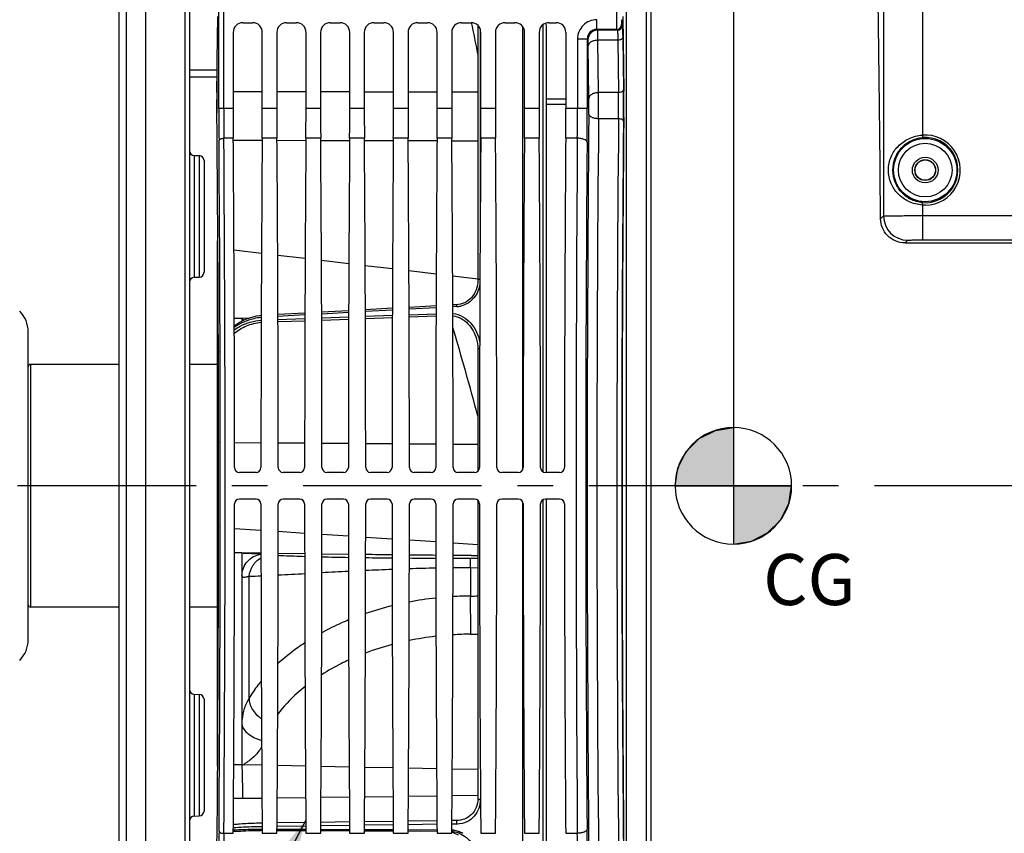
# Model space of a CAD drawing. Units: millimetres. Extents: x 0 to 594, y 0 to 420.
# Drawn here: x 114 to 182, y 256 to 312 of the extents above; entities that cross this region are included whole.
import ezdxf

# ---------------------------------------------------------------- set-up
doc = ezdxf.new("R2010")
doc.units = ezdxf.units.MM
doc.header["$LTSCALE"] = 32.67
doc.linetypes.add('CENTER', pattern=[0.6, 0.375, -0.075, 0.075, -0.075])
doc.layers.get('0').update_dxf_attribs({"linetype": 'CONTINUOUS'})
doc.layers.add('7_ALL_FEATURES', color=7, linetype='CONTINUOUS')
doc.layers.add('AXE_ASM_REF', color=7, linetype='CONTINUOUS')
doc.styles.get("Standard").update_dxf_attribs({"font": 'txt', "width": 0.85})
doc.styles.add('TEXTSTYLE_9', font='arial.ttf')
doc.dimstyles.new('DIMSTYLE_1', dxfattribs={"dimtxt": 3.5, "dimasz": 3.5, "dimexe": 1.5, "dimexo": 1, "dimgap": 0.875, "dimtad": 1, "dimdec": 4, "dimlfac": 3, "dimtxsty": 'STANDARD', "dimblk": '_FILLED', "dimblk1": '_FILLED', "dimblk2": '_FILLED', "dimcen": 0.09, "dimclrt": 5, "dimadec": 0, "dimazin": 0, "dimtp": 0.5, "dimtm": 0.5, "dimtfac": 1, "dimtdec": 4, "dimtofl": 0, "dimtmove": 0, "dimatfit": 3, "dimldrblk": '_FILLED', "dimfxl": 1, "dimtolj": 1, "dimarcsym": 0})
doc.dimstyles.new('DIMSTYLE_4', dxfattribs={"dimtxt": 3.5, "dimasz": 3.5, "dimexe": 1.5, "dimexo": 1, "dimgap": 0.875, "dimtad": 1, "dimdec": 4, "dimlfac": 3, "dimtxsty": 'STANDARD', "dimblk": '_FILLED', "dimblk1": '_FILLED', "dimblk2": '_FILLED', "dimcen": 0.09, "dimclrt": 5, "dimadec": 0, "dimazin": 0, "dimtp": 0.0001, "dimtm": 0.0001, "dimtfac": 1, "dimtdec": 4, "dimtofl": 0, "dimtmove": 0, "dimatfit": 3, "dimldrblk": '_FILLED', "dimfxl": 1, "dimtolj": 1, "dimarcsym": 0})
doc.dimstyles.get("Standard").update_dxf_attribs({"dimtxt": 3.5, "dimasz": 3.5, "dimexe": 1.5, "dimexo": 1, "dimtad": 1, "dimdec": 4, "dimtxsty": 'STANDARD', "dimblk": '_FILLED', "dimblk1": '_FILLED', "dimblk2": '_FILLED', "dimcen": 0.09, "dimclrt": 5, "dimadec": 0, "dimazin": 0, "dimtol": 1, "dimtp": 0.0001, "dimtm": 0.0001, "dimtfac": 1, "dimtdec": 4, "dimtofl": 0, "dimtmove": 0, "dimatfit": 3, "dimldrblk": '_FILLED', "dimfxl": 1, "dimtolj": 1, "dimarcsym": 0})

# ---------------------------------------------------------------- blocks, each defined once
blk = doc.blocks.new('_FILLED')
at = {"color": 0, "linetype": 'BYBLOCK'}
blk.add_solid([(0, 0), (-1, 0.214), (-1, -0.214)], dxfattribs=at)
blk = doc.blocks.new('*D0')
at = {"color": 2, "linetype": 'CONTINUOUS'}
for p, q in [((123, 355.426), (123, 367.23)), ((163.373, 281.552), (163.373, 367.23)), ((123, 365.73), (143.186, 365.73)), ((163.373, 365.73), (143.186, 365.73))]:
    blk.add_line(p, q, dxfattribs=at)
at = {"color": 2, "linetype": 'CONTINUOUS', "xscale": 3.5, "yscale": 3.5, "zscale": 3.5, "rotation": 180}
blk.add_blockref('_FILLED', (123, 365.73), dxfattribs=at)
at = {"color": 2, "linetype": 'CONTINUOUS', "xscale": 3.5, "yscale": 3.5, "zscale": 3.5}
blk.add_blockref('_FILLED', (163.373, 365.73), dxfattribs=at)
at = {"color": 5, "linetype": 'CONTINUOUS', "insert": (142.612, 370.105), "char_height": 3.5, "width": 8.925, "attachment_point": 2, "line_spacing_factor": 0.9}
blk.add_mtext(' Xg', dxfattribs=at)
blk = doc.blocks.new('*D11')
at = {"color": 2, "linetype": 'CONTINUOUS'}
for p, q in [((123, 357.617), (123, 396.516)), ((258.667, 288.744), (258.667, 396.516)), ((123, 395.016), (190.833, 395.016)), ((258.667, 395.016), (190.833, 395.016))]:
    blk.add_line(p, q, dxfattribs=at)
at = {"color": 2, "linetype": 'CONTINUOUS', "xscale": 3.5, "yscale": 3.5, "zscale": 3.5, "rotation": 180}
blk.add_blockref('_FILLED', (123, 395.016), dxfattribs=at)
at = {"color": 2, "linetype": 'CONTINUOUS', "xscale": 3.5, "yscale": 3.5, "zscale": 3.5}
blk.add_blockref('_FILLED', (258.667, 395.016), dxfattribs=at)
at = {"color": 5, "linetype": 'CONTINUOUS', "insert": (190.833, 399.391), "char_height": 3.5, "width": 8.925, "attachment_point": 2, "line_spacing_factor": 0.9}
blk.add_mtext('407', dxfattribs=at)
blk = doc.blocks.new('CG_BL5', base_point=(163.331, 280.318))
at = {"linetype": 'CONTINUOUS'}
for points in [[(163.331, 280.318), (159.331, 280.318), (159.526, 281.554), (160.095, 282.67), (160.979, 283.554), (162.095, 284.123), (163.331, 284.318)], [(163.331, 280.318), (163.331, 276.318), (164.567, 276.514), (165.682, 277.082), (166.567, 277.967), (167.135, 279.082), (167.331, 280.318)]]:
    blk.add_hatch(color=7, dxfattribs=at).paths.add_polyline_path(points)
at = {"color": 7, "linetype": 'CONTINUOUS'}
for p, q in [((163.331, 284.318), (163.331, 280.318)), ((159.331, 280.318), (163.331, 280.318)), ((163.331, 280.318), (167.331, 280.318)), ((163.331, 280.318), (163.331, 276.318))]:
    blk.add_line(p, q, dxfattribs=at)
at = {"color": 2, "linetype": 'CONTINUOUS'}
blk.add_line((163.331, 280.292), (163.357, 280.318), dxfattribs=at)
at = {"color": 7, "linetype": 'CONTINUOUS'}
for points in [[(163.331, 280.318), (159.331, 280.318), (159.526, 281.554), (160.095, 282.67), (160.979, 283.554), (162.095, 284.123), (163.331, 284.318), (163.331, 280.318)], [(163.331, 280.318), (163.331, 276.318), (164.567, 276.514), (165.682, 277.082), (166.567, 277.967), (167.135, 279.082), (167.331, 280.318), (163.331, 280.318)]]:
    blk.add_lwpolyline(points, dxfattribs=at)
for start, end in [(90, 180), (0, 90), (180, 270), (270, 360)]:
    blk.add_arc((163.331, 280.318), 4, start, end, dxfattribs=at)

msp = doc.modelspace()

# ---------------------------------------------------------------- linework, layer by layer
at = {"color": 7, "linetype": 'CONTINUOUS'}
for p, q in [((123.00004, 203.602311), (123.00004, 356.63562)), ((126.00004, 356.260612), (126.00004, 203.982242)), ((121.166707, 212.348185), (121.166707, 348.153027)), ((121.666707, 348.442867), (121.666707, 212.058843)), ((157.666707, 329.327111), (157.666707, 231.315576)), ((127.921212, 312.535896), (127.883247, 309.542209)), ((155.745535, 312.535896), (155.810516, 307.411986)), ((129.666605, 312.10522), (130.333475, 312.10522)), ((132.666605, 312.10522), (133.333475, 312.10522)), ((135.666605, 312.10522), (136.333475, 312.10522)), ((138.666605, 312.10522), (139.333475, 312.10522)), ((141.666605, 312.10522), (142.333475, 312.10522)), ((144.666605, 312.10522), (145.333475, 312.10522)), ((145.800337, 311.913005), (145.800337, 294.445151)), ((147.666605, 312.10522), (148.333475, 312.10522)), ((150.50004, 281.23801), (150.50004, 311.89389)), ((150.666605, 312.10522), (151.166809, 312.10522)), ((129.00004, 311.438655), (129.00004, 306.207311)), ((131.00004, 306.207311), (131.00004, 311.438655)), ((132.00004, 311.438655), (132.00004, 306.207311)), ((134.00004, 306.207311), (134.00004, 311.438655)), ((135.00004, 311.438655), (135.00004, 306.207311)), ((137.00004, 306.207311), (137.00004, 311.438655)), ((138.00004, 311.438655), (138.00004, 306.207311)), ((140.00004, 306.207311), (140.00004, 311.438655)), ((141.00004, 311.438655), (141.00004, 306.207311)), ((143.00004, 306.207311), (143.00004, 311.438655)), ((144.00004, 311.438655), (144.00004, 306.207311)), ((146.00004, 306.207311), (146.00004, 311.438655)), ((147.00004, 311.438655), (147.00004, 306.207311)), ((149.00004, 306.207311), (149.00004, 311.438655)), ((150.00004, 311.438655), (150.00004, 306.207311)), ((151.833374, 311.438655), (151.833374, 306.207311)), ((126.00004, 308.391508), (127.87388, 308.392357)), ((126.327556, 302.988055), (126.672525, 302.982034)), ((127.00004, 302.648671), (127.00004, 294.970629)), ((127.933374, 261.087089), (127.933374, 297.135044)), ((175.112627, 296.98801), (184.333374, 296.98801)), ((126.327556, 294.631245), (126.672525, 294.637267)), ((142.927, 292.665837), (141.073463, 292.56386)), ((144.353759, 292.744256), (144.072845, 292.728817)), ((130.924547, 291.997964), (130.820604, 291.987987)), ((133.925139, 292.169533), (132.075294, 292.067201)), ((136.925759, 292.33527), (135.074705, 292.233058)), ((139.92638, 292.500703), (138.074083, 292.398609)), ((130.088919, 291.818662), (129.60004, 291.812587)), ((129.60004, 291.806448), (129.60004, 291.610829)), ((145.696403, 290.413949), (145.697069, 290.411687)), ((145.800244, 289.717308), (145.800337, 281.330056)), ((130.571285, 281.23801), (129.428795, 281.23801)), ((133.571285, 281.23801), (132.428795, 281.23801)), ((136.571285, 281.23801), (135.428795, 281.23801)), ((139.571285, 281.23801), (138.428795, 281.23801)), ((142.571285, 281.23801), (141.428795, 281.23801)), ((145.571285, 281.23801), (144.428795, 281.23801)), ((148.571285, 281.23801), (147.428795, 281.23801)), ((151.404619, 281.23801), (150.428795, 281.23801)), ((163.372854, 278.590653), (163.372854, 281.603249)), ((130.571285, 279.404676), (129.428795, 279.404676)), ((133.571285, 279.404676), (132.428795, 279.404676)), ((136.571285, 279.404676), (135.428795, 279.404676)), ((139.571285, 279.404676), (138.428795, 279.404676)), ((142.571285, 279.404676), (141.428795, 279.404676)), ((145.571285, 279.404676), (144.428795, 279.404676)), ((145.800337, 279.31263), (145.800337, 258.856874)), ((148.571285, 279.404676), (147.428795, 279.404676)), ((151.404619, 279.404676), (150.428795, 279.404676)), ((150.50004, 252.907615), (150.50004, 279.404676)), ((129.60004, 275.707724), (129.092826, 275.714574)), ((130.907268, 275.690588), (129.60004, 275.708159)), ((129.60004, 275.706413), (129.60004, 261.165258)), ((133.907322, 275.651115), (132.092791, 275.674831)), ((136.907375, 275.613263), (135.092737, 275.635932)), ((145.362224, 275.524241), (144.092597, 275.534825)), ((145.800337, 275.520858), (145.362224, 275.524241)), ((126.327556, 266.011441), (126.672525, 266.005419)), ((127.00004, 265.672057), (127.00004, 257.994015)), ((130.960367, 261.135356), (129.60004, 261.16286)), ((133.960727, 261.074818), (132.039586, 261.113563)), ((136.961084, 261.014392), (135.039227, 261.053088)), ((139.961451, 260.954009), (138.038867, 260.9927)), ((142.961829, 260.893644), (141.038492, 260.932336)), ((145.800337, 260.836578), (144.038115, 260.872)), ((126.327556, 257.654631), (126.672525, 257.660653)), ((133.986903, 257.205335), (132.012967, 257.177634)), ((136.986583, 257.247404), (135.013287, 257.219733)), ((139.986264, 257.28944), (138.013607, 257.261799)), ((142.985945, 257.331443), (141.013926, 257.303832)), ((144.36057, 257.350681), (144.014245, 257.345834)), ((144.522224, 256.475307), (144.522459, 256.475207))]:
    msp.add_line(p, q, dxfattribs=at)
at = {"color": 9, "linetype": 'CONTINUOUS'}
for p, q in [((125.672524, 356.575494), (125.672524, 203.64896)), ((173.636275, 329.875274), (173.636275, 298.844483)), ((176.302536, 329.874895), (176.302536, 304.388897)), ((155.994223, 230.958816), (155.994223, 329.68387)), ((157.339191, 329.660393), (157.339191, 230.982293)), ((128.020506, 306.207311), (128.020506, 312.92641)), ((128.353789, 306.207499), (128.353789, 313.081133)), ((155.312959, 313.08208), (155.312959, 312.309606)), ((153.961916, 311.643243), (153.961916, 312.309808)), ((145.958281, 311.668349), (145.958281, 299.155818)), ((148.880419, 281.448424), (148.880419, 311.818612)), ((150.25004, 311.957821), (150.25004, 281.290919)), ((154.017238, 311.587921), (153.96178, 311.643243)), ((155.318675, 311.643243), (153.96178, 311.643243)), ((155.373997, 311.587921), (154.017238, 311.587921)), ((155.318675, 311.643243), (155.373997, 311.587921)), ((155.651958, 311.976525), (155.707279, 311.921204)), ((152.628786, 310.976678), (152.628786, 306.207499)), ((153.295351, 310.976678), (152.628786, 310.976678)), ((153.295351, 310.976805), (153.295351, 306.207311)), ((153.350673, 310.921356), (153.295351, 310.976805)), ((155.40163, 310.901153), (154.031055, 310.901151)), ((154.076695, 307.302283), (154.031055, 310.901151)), ((155.40163, 310.901153), (155.44727, 307.302339)), ((155.734913, 311.097079), (155.780553, 307.498211)), ((153.41013, 306.910426), (153.364489, 310.509294)), ((127.876453, 308.839606), (126.00004, 308.839114)), ((129.00004, 307.389681), (131.00004, 307.385174)), ((132.00004, 307.382921), (134.00004, 307.378414)), ((135.00004, 307.376161), (137.00004, 307.371654)), ((138.00004, 307.369401), (140.00004, 307.364894)), ((141.00004, 307.362641), (143.00004, 307.358135)), ((144.00004, 307.355881), (145.800337, 307.351825)), ((151.833374, 306.860556), (150.50004, 306.859458)), ((155.44727, 307.302339), (154.076695, 307.302283)), ((129.00004, 306.207311), (128.020506, 306.207311)), ((132.00004, 306.207311), (131.00004, 306.207311)), ((135.00004, 306.207311), (134.00004, 306.207311)), ((138.00004, 306.207311), (137.00004, 306.207311)), ((141.00004, 306.207311), (140.00004, 306.207311)), ((144.00004, 306.207311), (143.00004, 306.207311)), ((147.00004, 306.207311), (146.00004, 306.207311)), ((150.00004, 306.207311), (149.00004, 306.207311)), ((151.833374, 306.490456), (150.50004, 306.489446)), ((153.295351, 306.207311), (151.833374, 306.207311)), ((155.449538, 305.512679), (154.077828, 305.512638)), ((129.00758, 304.174382), (128.361832, 304.174245)), ((132.00758, 304.174382), (130.992501, 304.174382)), ((135.00758, 304.174382), (133.992501, 304.174382)), ((138.00758, 304.174382), (136.992501, 304.174382)), ((141.00758, 304.174382), (139.992501, 304.174382)), ((144.00758, 304.174382), (142.992501, 304.174382)), ((147.00758, 304.174382), (145.992501, 304.174382)), ((150.00758, 304.174382), (148.992501, 304.174382)), ((152.62024, 304.174245), (151.825834, 304.174382)), ((176.302536, 304.388897), (176.316198, 304.222817)), ((129.008604, 304.039506), (130.991442, 304.03504)), ((132.008656, 304.032748), (133.991391, 304.028282)), ((135.008707, 304.025991), (136.99134, 304.021525)), ((138.008758, 304.019233), (139.991288, 304.014768)), ((141.00881, 304.012476), (142.991237, 304.008011)), ((144.008861, 304.005718), (145.800337, 304.001683)), ((126.327556, 302.988055), (126.327556, 294.631245)), ((126.672525, 302.982034), (126.672525, 294.637267)), ((176.302536, 299.587122), (176.316198, 299.753203)), ((176.302536, 299.587122), (176.302536, 297.195221)), ((176.522838, 299.579058), (176.302536, 299.587122)), ((173.434815, 298.643023), (173.636275, 298.844483)), ((175.112627, 296.98801), (175.302688, 297.178071)), ((129.056235, 296.512883), (130.942732, 296.2893)), ((132.058007, 296.15712), (133.940968, 295.933955)), ((135.059732, 295.801362), (136.939309, 295.578598)), ((138.061393, 295.445611), (139.937649, 295.223242)), ((141.063054, 295.089861), (142.936035, 294.867879)), ((144.064629, 294.734121), (145.810065, 294.527255)), ((133.924701, 292.042606), (132.075732, 291.940059)), ((136.925285, 292.208774), (135.075159, 292.106353)), ((139.925907, 292.374637), (138.074557, 292.272337)), ((138.075687, 291.953489), (139.924624, 292.020259)), ((142.926528, 292.540199), (141.073935, 292.438016)), ((141.075313, 292.061795), (142.924998, 292.128533)), ((141.07584, 291.909106), (142.92447, 291.975659)), ((144.354179, 292.618865), (144.073315, 292.603394)), ((132.076435, 291.736583), (133.923876, 291.80342)), ((132.076959, 291.584616), (133.923351, 291.651266)), ((135.076061, 291.845086), (136.92425, 291.911889)), ((135.076586, 291.692876), (136.923724, 291.759493)), ((138.076213, 291.801039), (139.924097, 291.867624)), ((129.094705, 283.292062), (130.905366, 283.279294)), ((132.094722, 283.270907), (133.905349, 283.25814)), ((135.094739, 283.249753), (136.905332, 283.236985)), ((138.094756, 283.228598), (139.905314, 283.215831)), ((141.094773, 283.207443), (142.905297, 283.194676)), ((144.09479, 283.186289), (145.800337, 283.174262)), ((148.880419, 252.241367), (148.880419, 279.194262)), ((150.25004, 279.351768), (150.25004, 252.389237)), ((129.094739, 277.393045), (130.905438, 277.273987)), ((132.09458, 277.195798), (133.905612, 277.076718)), ((135.094383, 276.998553), (136.905828, 276.879446)), ((138.094167, 276.80131), (139.906044, 276.682175)), ((141.093951, 276.604067), (142.906261, 276.484903)), ((144.093734, 276.406824), (145.800337, 276.294611)), ((145.296421, 275.360572), (145.800339, 275.362446)), ((145.362224, 275.524241), (145.800337, 275.521869)), ((145.279104, 274.698302), (145.800339, 274.700793)), ((145.279104, 274.698302), (145.279104, 272.752356)), ((130.094497, 265.754402), (130.094519, 274.108737)), ((126.327556, 266.011441), (126.327556, 257.654631)), ((126.672525, 266.005419), (126.672525, 257.660653)), ((129.60004, 261.165258), (129.600908, 261.122597)), ((130.974993, 258.86828), (129.655996, 258.853389)), ((133.974752, 258.902728), (132.025162, 258.880233)), ((136.974509, 258.938379), (135.02541, 258.915053)), ((139.974258, 258.975659), (138.025671, 258.951243)), ((142.973987, 259.014791), (141.02593, 258.989158)), ((145.797622, 259.053494), (144.026207, 259.02899)), ((133.988766, 256.960009), (132.011101, 256.931995)), ((136.988444, 257.00247), (135.011424, 256.974489)), ((139.988121, 257.044896), (138.011746, 257.016947)), ((142.987799, 257.087287), (141.012069, 257.05937)), ((144.354179, 257.106585), (144.012391, 257.101759)), ((128.361832, 256.468443), (129.00758, 256.468305)), ((130.992501, 256.468305), (132.00758, 256.468305)), ((132.009058, 256.662886), (133.991075, 256.656027)), ((132.009713, 256.749151), (133.990419, 256.742441)), ((133.992501, 256.468305), (135.00758, 256.468305)), ((135.008979, 256.652502), (136.991154, 256.645635)), ((135.009636, 256.738986), (136.990496, 256.732267)), ((136.992501, 256.468305), (138.00758, 256.468305)), ((138.0089, 256.642107), (139.991233, 256.635231)), ((138.009558, 256.728809), (139.990573, 256.72208)), ((139.992501, 256.468305), (141.00758, 256.468305)), ((141.008821, 256.631699), (142.991312, 256.624815)), ((141.009481, 256.718617), (142.990651, 256.71188)), ((142.992501, 256.468305), (144.00758, 256.468305)), ((144.03715, 256.535863), (144.008749, 256.54807)), ((144.157654, 256.483914), (144.03715, 256.535863)), ((144.466681, 256.349509), (144.157654, 256.483914)), ((145.992501, 256.468305), (147.00758, 256.468305)), ((148.992501, 256.468305), (150.00758, 256.468305)), ((151.825834, 256.468305), (152.62024, 256.468443))]:
    msp.add_line(p, q, dxfattribs=at)
at = {"color": 7, "linetype": 'CONTINUOUS'}
for points in [[(145.800319, 294.445178), (145.79264, 294.269599), (145.769548, 294.096012), (145.732067, 293.929738), (145.681163, 293.771609), (145.617345, 293.621555), (145.541457, 293.480686), (145.454523, 293.350221), (145.35688, 293.230374), (145.249611, 293.122211), (145.133937, 293.02673), (145.010373, 292.944229), (144.880327, 292.875382), (144.745302, 292.820802), (144.606146, 292.780499), (144.46414, 292.754518), (144.353752, 292.744291)], [(130.820604, 291.987987), (130.58631, 291.950798), (130.354787, 291.898932), (130.126949, 291.832475), (129.90266, 291.751022), (129.683698, 291.654632), (129.471619, 291.543589), (129.266633, 291.417377), (129.078005, 291.281577)], [(145.696434, 290.414006), (145.732486, 290.278022), (145.768764, 290.093948), (145.791505, 289.906624), (145.800244, 289.717308)], [(127.98394, 289.544696), (127.959133, 289.412411), (127.936076, 289.161921), (127.933385, 289.042003)], [(145.800338, 258.85688), (145.792568, 258.692251), (145.769446, 258.531956), (145.731999, 258.379502), (145.681175, 258.235543), (145.617538, 258.100084), (145.54193, 257.974014), (145.455256, 257.858196), (145.357937, 257.752764), (145.251046, 257.658571), (145.135652, 257.576382), (145.012393, 257.506364), (144.882706, 257.449064), (144.748036, 257.404936), (144.609261, 257.373833), (144.467715, 257.355763), (144.360565, 257.350724)], [(130.987225, 257.162972), (130.943188, 257.162252), (130.775792, 257.158712), (130.612473, 257.154436), (130.45375, 257.149475), (130.299846, 257.143879), (130.151067, 257.137705), (130.007692, 257.131004), (129.869831, 257.12382), (129.737611, 257.116203), (129.611103, 257.108199), (129.490252, 257.099846), (129.375107, 257.091186), (129.265699, 257.082257), (129.16187, 257.073087), (129.06354, 257.063707), (129.012062, 257.05841)], [(144.522215, 256.475305), (144.640069, 256.420193), (144.765519, 256.350615), (144.886969, 256.271529), (145.003591, 256.183382), (145.114894, 256.08644), (145.220198, 255.981158), (145.318795, 255.868083), (145.410143, 255.747568)]]:
    msp.add_lwpolyline(points, dxfattribs=at)
at = {"color": 9, "linetype": 'CONTINUOUS'}
for radius in [2.172383, 1.839094, 0.88122, 0.714597]:
    msp.add_circle((176.50004, 301.98801), radius, dxfattribs=at)
at = {"color": 7, "linetype": 'CONTINUOUS'}
msp.add_circle((176.50004, 301.98801), 0.7, dxfattribs=at)
at = {"color": 9, "linetype": 'CONTINUOUS'}
for centre, radius, start, end in [((153.961889, 310.976705), 1.333098, 89.99882746, 180.00117254), ((-241.321978, 233.239784), 394.649945, 11.20848938, 11.52837856), ((153.961587, 310.977007), 0.666236, 89.98346291, 180.01731455), ((154.017483, 310.921111), 0.66681, 90.02106263, 179.97893737), ((155.318553, 311.976648), 0.333405, 270.02106268, 359.97893732), ((155.373874, 311.921327), 0.333405, 270.02106264, 359.97893736), ((55.015901, 306.31805), 100.771564, 359.44994415, 0.67102037), ((101.097482, 306.318308), 52.315998, 359.47247096, 0.64849355), ((8.755574, 306.315415), 145.324471, 359.68349478, 0.38908636), ((85.467567, 306.318815), 69.986614, 359.34002806, 0.80520553), ((403.728816, 306.145582), 275.708317, 179.98717188, 180.43780997), ((370.654778, 306.149371), 242.300996, 179.98625477, 180.46705385), ((-85.934828, 306.193567), 238.563615, 359.51501388, 0.003346), ((-153.194614, 306.191976), 306.489966, 359.5721514, 0.00286674), ((2971.523354, 280.321343), 2818.227597, 179.481256053, 180.518743947), ((2901.071822, 280.321343), 2747.1095, 179.474584056, 180.52541594), ((2955.792991, 280.321342), 2800.456758, 179.484592376, 180.515405394), ((2920.224058, 280.321343), 2764.554543, 179.481257455, 180.518742545), ((-3105.812859, 280.321343), 3234.262651, 359.577436016, 0.422564016), ((3405.382626, 280.321343), 3252.849843, 179.57985062, 180.420149348), ((176.50004, 301.98801), 2.408997, 270.54221429, 94.70273739), ((176.50004, 301.98801), 2.242356, 265.29726261, 94.70273739), ((-3069.500387, 280.321343), 3197.616896, 359.575019235, 0.424980765), ((3332.544141, 280.321343), 3179.344793, 179.575019234, 180.424980766), ((175.303299, 298.845094), 1.667026, 180.02098363, 269.97901637), ((144.265688, 294.229045), 1.61261, 273.14562872, 282.95425479), ((125.386134, 287.161588), 6.271687, 46.80766054, 47.84852111), ((125.464015, 287.244684), 6.1578, 46.05406163, 46.80677716), ((-109.616654, 216.276696), 264.524471, 15.07830519, 16.45100265), ((130.378722, 289.041516), 2.445361, 173.59275738, 175.67227988), ((130.481432, 288.853657), 2.548049, 169.37269826, 174.65575086), ((130.375086, 289.04182), 2.441712, 175.67295484, 179.99722366), ((130.488433, 288.853223), 2.555059, 174.66068812, 179.99965793), ((140.96632, 521.767362), 246.391597, 268.63392428, 269.05611158), ((143.038273, 651.93652), 376.577498, 269.24743215, 269.52365808), ((143.507113, 710.492213), 435.135129, 269.68202573, 269.92106491), ((143.524591, 722.822446), 447.465382, 270.07269614, 270.22687495), ((175.686819, -520.401639), 795.791496, 92.793038748, 92.924145074), ((150.082518, 10.297761), 264.474232, 92.2045591, 92.59877663), ((146.540486, 105.67904), 169.026744, 91.23115749, 91.84753056), ((146.018658, 130.788541), 143.911661, 90.29444083, 90.76738742), ((118.875069, 533.763174), 259.896715, 272.47416328, 272.65402779), ((92.185684, 1084.626076), 811.406248, 272.818918499, 272.947538411), ((145.432378, 249.502611), 23.248307, 96.22154505, 100.77415464), ((145.476907, 249.040673), 23.712507, 90.47794893, 93.35954484), ((144.90185, 321.439779), 48.688885, 270.4439472, 271.05737747), ((145.113767, 250.950897), 21.764725, 103.82191438, 108.84248553), ((145.379179, 248.526088), 21.604132, 96.53608097, 101.48122553), ((145.45784, 247.746342), 22.38807, 90.41310695, 93.5276679), ((144.918012, 322.450825), 52.318364, 270.41441334, 270.96631422), ((144.872961, 250.686313), 19.384182, 104.79885407, 110.52681787), ((126.972464, 265.612438), 5.201211, 301.41014241, 303.48223771), ((144.330027, 258.851935), 1.745516, 270.79280901, 271.44095415), ((416.431763, 254.449993), 288.411258, 179.57211415, 180.002904), ((381.825553, 254.449125), 253.471765, 179.54354049, 180.00315055), ((130.124888, 240.047962), 16.687734, 93.66064375, 93.83805746), ((130.132857, 245.696523), 10.942742, 95.05518121, 95.89804262), ((131.001896, 228.223265), 28.442933, 90.02227404, 90.21417214), ((143.813463, 254.827324), 1.882144, 80.08338513, 84.02673483), ((143.804675, 254.776744), 1.933482, 75.34098675, 80.08499912), ((143.777488, 254.681887), 2.032132, 65.76030442, 75.27620952), ((143.735013, 254.583648), 2.139149, 61.08006228, 65.8032174), ((-75.419474, 254.493316), 228.048267, 359.98539532, 0.49624514), ((-139.696286, 254.500771), 292.991645, 359.98721153, 0.43777032)]:
    msp.add_arc(centre, radius, start, end, dxfattribs=at)
at = {"color": 7, "linetype": 'CONTINUOUS'}
for centre, radius, start, end in [((126.333374, 303.321338), 0.333333, 180.00198988, 269.00003465), ((126.666707, 302.648751), 0.333333, 359.99809364, 88.99996094), ((126.666707, 294.970549), 0.333333, 271.00003906, 0.00190636), ((126.333374, 294.297963), 0.333333, 90.99996535, 179.99801012), ((130.760347, 179.092982), 112.722903, 90.58978144, 90.85607081), ((129.429089, 281.571288), 0.333279, 179.95182758, 269.94947939), ((130.570992, 281.571288), 0.333279, 270.05052061, 0.04817242), ((132.429089, 281.571288), 0.333279, 179.95182758, 269.94947939), ((133.570992, 281.571288), 0.333279, 270.05052061, 0.04817242), ((135.429089, 281.571288), 0.333279, 179.95182758, 269.94947939), ((136.570992, 281.571288), 0.333279, 270.05052061, 0.04817242), ((138.429089, 281.571288), 0.333279, 179.95182758, 269.94947939), ((139.570992, 281.571288), 0.333279, 270.05052061, 0.04817242), ((141.429089, 281.571288), 0.333279, 179.95182755, 269.94947942), ((142.570992, 281.571288), 0.333279, 270.05052061, 0.04817242), ((144.429089, 281.571288), 0.333279, 179.95182758, 269.94947939), ((145.570992, 281.571288), 0.333279, 270.05052061, 0.04817242), ((147.429089, 281.571288), 0.333279, 179.95182758, 269.94947939), ((148.570992, 281.571288), 0.333279, 270.05052061, 0.04817242), ((150.429089, 281.571288), 0.333279, 179.95182758, 269.94947939), ((151.404325, 281.571288), 0.333279, 270.05052061, 0.04817242), ((129.429089, 279.071398), 0.333279, 90.05052061, 180.04817242), ((130.570992, 279.071398), 0.333279, 359.95182758, 89.94947939), ((132.429089, 279.071398), 0.333279, 90.05052061, 180.04817242), ((133.570992, 279.071398), 0.333279, 359.95182758, 89.94947939), ((135.429089, 279.071398), 0.333279, 90.05052061, 180.04817242), ((136.570992, 279.071398), 0.333279, 359.95182758, 89.94947939), ((138.429089, 279.071398), 0.333279, 90.05052061, 180.04817242), ((139.570992, 279.071398), 0.333279, 359.95182756, 89.94947942), ((141.429089, 279.071398), 0.333279, 90.05052061, 180.04817242), ((142.570992, 279.071398), 0.333279, 359.95182758, 89.94947939), ((144.429089, 279.071398), 0.333279, 90.05052061, 180.04817242), ((145.570992, 279.071398), 0.333279, 359.95182758, 89.94947939), ((147.429089, 279.071398), 0.333279, 90.05052061, 180.04817242), ((148.570992, 279.071398), 0.333279, 359.95182758, 89.94947939), ((150.429089, 279.071398), 0.333279, 90.05052061, 180.04817242), ((151.404325, 279.071398), 0.333279, 359.95182758, 89.94947939), ((126.333374, 266.344723), 0.333333, 180.00198988, 269.00003465), ((126.666707, 265.672137), 0.333333, 359.99809364, 88.99996094), ((126.333374, 257.321349), 0.333333, 90.99996535, 179.99801012), ((126.666707, 257.993935), 0.333333, 271.00003906, 0.00190636), ((143.81838, 254.890025), 1.732328, 80.0965405, 83.68977086), ((143.754748, 254.67999), 1.952489, 64.92469015, 66.84624834)]:
    msp.add_arc(centre, radius, start, end, dxfattribs=at)
for centre, major_axis, ratio, start_param, end_param in [((172.666707, 280.321343), (0, 47.666667), 0.017455065, -1.176270053, -0.785322005), ((129.666809, 311.438452), (0.471548, -0.471548), 0.99969546, 2.356346783, 3.926838524), ((130.333272, 311.438452), (0.471548, 0.471548), 0.99969546, -0.78524587, 0.78524587), ((132.666809, 311.438452), (0.471548, -0.471548), 0.99969546, 2.356346783, 3.926838524), ((133.333272, 311.438452), (0.471548, 0.471548), 0.99969546, -0.78524587, 0.78524587), ((135.666809, 311.438452), (0.471548, -0.471548), 0.99969546, 2.356346783, 3.926838524), ((136.333272, 311.438452), (0.471548, 0.471548), 0.99969546, -0.78524587, 0.78524587), ((138.666809, 311.438452), (0.471548, -0.471548), 0.99969546, 2.356346783, 3.926838524), ((139.333272, 311.438452), (0.471548, 0.471548), 0.99969546, -0.78524587, 0.78524587), ((141.666809, 311.438452), (0.471548, -0.471548), 0.99969546, 2.356346783, 3.926838524), ((142.333272, 311.438452), (0.471548, 0.471548), 0.99969546, -0.78524587, 0.78524587), ((144.666809, 311.438452), (0.471548, -0.471548), 0.99969546, 2.356346783, 3.926838524), ((145.333272, 311.438452), (0.471548, 0.471548), 0.99969546, -0.78524587, 0.78524587), ((147.666809, 311.438452), (0.471548, -0.471548), 0.99969546, 2.356346783, 3.926838524), ((148.333272, 311.438452), (0.471548, 0.471548), 0.99969546, -0.78524587, 0.78524587), ((150.666809, 311.438452), (0.471548, -0.471548), 0.99969546, 2.356346783, 3.926838524), ((149.833374, 311.888039), (0.666518, 0.017284), 0.813288209, -0.021086853, 0.316334501), ((151.166605, 311.438452), (0.471548, 0.471548), 0.99969546, -0.78524587, 0.78524587), ((127.930318, 307.582925), (0, 3.333333), 0.017455065, 0.942477796, 2.090263048), ((127.895606, 307.681301), (0, 1.666667), 0.017455065, 1.129682506, 2.110407009), ((127.098195, 280.321343), (0, 51.583333), 0.017455065, -1.051241258, -1.031185645), ((155.78698, 306.432344), (0, 1.666667), 0.017455065, -2.098729764, -0.942477796), ((129.087316, 306.207311), (0, 5), 0.017455065, 1.570796327, 1.989510326), ((130.912765, 306.207311), (0, 5), 0.017455065, -1.989510326, -1.570796327), ((132.087316, 306.207311), (0, 5), 0.017455065, -4.71238898, -4.293674981), ((133.912765, 306.207311), (0, 5), 0.017455065, -1.989510326, -1.570796327), ((135.087316, 306.207311), (0, 5), 0.017455065, -4.71238898, -4.293674981), ((136.912765, 306.207311), (0, 5), 0.017455065, -1.989510326, -1.570796327), ((138.087316, 306.207311), (0, 5), 0.017455065, -4.71238898, -4.293674981), ((139.912765, 306.207311), (0, 5), 0.017455065, -1.989510326, -1.570796327), ((141.087316, 306.207311), (0, 5), 0.017455065, -4.71238898, -4.293674981), ((142.912765, 306.207311), (0, 5), 0.017455065, -1.989510326, -1.570796327), ((144.087316, 306.207311), (0, 5), 0.017455065, -4.71238898, -4.293674981), ((145.912765, 306.207311), (0, 5), 0.017455065, -1.989510326, -1.570796327), ((147.087316, 306.207311), (0, 5), 0.017455065, -4.71238898, -4.293674981), ((148.912765, 306.207311), (0, 5), 0.017455065, -1.989510326, -1.570796327), ((150.087316, 306.207311), (0, 5), 0.017455065, -4.71238898, -4.293674981), ((151.746098, 306.207311), (0, 5), 0.017455065, -1.989510326, -1.570796327), ((127.098195, 280.321343), (0, 51.583333), 0.017455065, 4.172778298, 5.231855702), ((156.568552, 280.321343), (0, 50.166667), 0.017455065, 1.042862889, 2.098729764), ((128.072013, 280.321343), (0, 58.666667), 0.017455065, -1.549484055, -1.152082328), ((131.928068, 280.321343), (0, 58.666667), 0.017455065, 1.152082328, 1.549484055), ((131.072013, 280.321343), (0, 58.666667), 0.017455065, -1.549484055, -1.152082328), ((134.928068, 280.321343), (0, 58.666667), 0.017455065, 1.152082328, 1.549484055), ((134.072013, 280.321343), (0, 58.666667), 0.017455065, -1.549484055, -1.152082328), ((137.928068, 280.321343), (0, 58.666667), 0.017455065, 1.152082328, 1.549484055), ((137.072013, 280.321343), (0, 58.666667), 0.017455065, -1.549484055, -1.152082328), ((140.928068, 280.321343), (0, 58.666667), 0.017455065, 1.152082328, 1.549484055), ((140.072013, 280.321343), (0, 58.666667), 0.017455065, -1.549484055, -1.152082328), ((143.928068, 280.321343), (0, 58.666667), 0.017455065, 1.152082328, 1.549484055), ((143.072013, 280.321343), (0, 58.666667), 0.017455065, -1.549484055, -1.152082328), ((146.928068, 280.321343), (0, 58.666667), 0.017455065, 1.152082328, 1.549484055), ((146.072013, 280.321343), (0, 58.666667), 0.017455065, -1.549484055, -1.152082328), ((149.928068, 280.321343), (0, 58.666667), 0.017455065, 1.152082328, 1.549484055), ((149.072013, 280.321343), (0, 58.666667), 0.017455065, -1.549484055, -1.152082328), ((152.761401, 280.321343), (0, 58.666667), 0.017455065, 1.152082328, 1.549484055), ((128.072013, 280.321343), (0, 58.666667), 0.017455065, -1.989510326, -1.592108598), ((131.928068, 280.321343), (0, 58.666667), 0.017455065, -4.691076709, -4.293674981), ((131.072013, 280.321343), (0, 58.666667), 0.017455065, -1.989510326, -1.592108598), ((134.928068, 280.321343), (0, 58.666667), 0.017455065, -4.691076709, -4.293674981), ((134.072013, 280.321343), (0, 58.666667), 0.017455065, -1.989510326, -1.592108598), ((137.928068, 280.321343), (0, 58.666667), 0.017455065, -4.691076709, -4.293674981), ((137.072013, 280.321343), (0, 58.666667), 0.017455065, -1.989510326, -1.592108598), ((140.928068, 280.321343), (0, 58.666667), 0.017455065, -4.691076709, -4.293674981), ((140.072013, 280.321343), (0, 58.666667), 0.017455065, -1.989510326, -1.592108598), ((143.928068, 280.321343), (0, 58.666667), 0.017455065, -4.691076709, -4.293674981), ((143.072013, 280.321343), (0, 58.666667), 0.017455065, -1.989510326, -1.592108598), ((146.928068, 280.321343), (0, 58.666667), 0.017455065, -4.691076709, -4.293674981), ((146.072013, 280.321343), (0, 58.666667), 0.017455065, -1.989510326, -1.592108598), ((149.928068, 280.321343), (0, 58.666667), 0.017455065, -4.691076709, -4.293674981), ((149.072013, 280.321343), (0, 58.666667), 0.017455065, -1.989510326, -1.592108598), ((152.761401, 280.321343), (0, 58.666667), 0.017455065, -4.691076709, -4.293674981)]:
    msp.add_ellipse(centre, major_axis=major_axis, ratio=ratio, start_param=start_param, end_param=end_param, dxfattribs=at)
at = {"color": 9, "linetype": 'CONTINUOUS'}
for points, knots in [([(155.312959, 312.309606), (155.312958, 312.225471), (155.313401, 312.069822), (155.313746, 311.886265), (155.315831, 311.76658), (155.315118, 311.704558), (155.319092, 311.66679), (155.31644, 311.647646), (155.318675, 311.643243)], [0, 0, 0, 0, 0.378737421, 0.700938143, 0.825419549, 0.918848405, 0.97776893, 1, 1, 1, 1]), ([(155.646241, 312.309808), (155.646241, 312.267728), (155.646626, 312.189934), (155.64715, 312.097962), (155.648967, 312.038353), (155.648742, 312.00687), (155.651801, 311.98882), (155.650174, 311.978263), (155.651958, 311.976525)], [0, 0, 0, 0, 0.378609392, 0.700697124, 0.825154895, 0.918602774, 0.977595516, 1, 1, 1, 1]), ([(154.031055, 310.901151), (154.030336, 310.995476), (154.028617, 311.161638), (154.026418, 311.354415), (154.023055, 311.471674), (154.022528, 311.530112), (154.018418, 311.565447), (154.019737, 311.583731), (154.017238, 311.587921)], [0, 0, 0, 0, 0.411877791, 0.725926371, 0.84078968, 0.925451379, 0.978695348, 1, 1, 1, 1]), ([(155.373997, 311.587921), (155.377845, 311.584715), (155.377713, 311.564716), (155.383763, 311.530708), (155.385973, 311.471486), (155.390088, 311.393472), (155.393238, 311.295032), (155.397801, 311.128892), (155.400195, 310.995483), (155.40163, 310.901153)], [0, 0, 0, 0, 0.02184451, 0.075269055, 0.159931754, 0.274774439, 0.418288954, 0.588570105, 1, 1, 1, 1]), ([(155.707279, 311.921204), (155.711483, 311.917), (155.710585, 311.893572), (155.717293, 311.852352), (155.719147, 311.781538), (155.723412, 311.687822), (155.726506, 311.569733), (155.731095, 311.370348), (155.733478, 311.210271), (155.734913, 311.097079)], [0, 0, 0, 0, 0.021616328, 0.074974615, 0.15962547, 0.274489488, 0.418049792, 0.588396007, 1, 1, 1, 1]), ([(153.364489, 310.509294), (153.363771, 310.565892), (153.36211, 310.665553), (153.359739, 310.781354), (153.356615, 310.851526), (153.355674, 310.88691), (153.352336, 310.90755), (153.352763, 310.919236), (153.350673, 310.921356)], [0, 0, 0, 0, 0.411622774, 0.725505744, 0.840342269, 0.925020559, 0.978349166, 1, 1, 1, 1]), ([(154.031055, 310.901151), (153.946099, 310.900446), (153.783386, 310.88125), (153.569419, 310.800732), (153.413012, 310.677945), (153.365754, 310.561944), (153.364489, 310.509294)], [0, 0, 0, 0, 0.304599239, 0.581149737, 0.811180463, 1, 1, 1, 1]), ([(155.734913, 311.097079), (155.733555, 311.040547), (155.65376, 310.956592), (155.525948, 310.91202), (155.444108, 310.901503), (155.40163, 310.901151)], [0, 0, 0, 0, 0.410978208, 0.691274779, 1, 1, 1, 1]), ([(155.780553, 307.498211), (155.780193, 307.483189), (155.763875, 307.413136), (155.698632, 307.36644), (155.648611, 307.343745)], [0, 0, 0, 0, 0.214801064, 1, 1, 1, 1]), ([(154.076695, 307.302283), (153.991739, 307.301577), (153.829027, 307.282382), (153.615059, 307.201864), (153.458653, 307.079077), (153.411394, 306.963076), (153.41013, 306.910426)], [0, 0, 0, 0, 0.304599149, 0.581149595, 0.811180371, 1, 1, 1, 1]), ([(155.648611, 307.343745), (155.633816, 307.337032), (155.569375, 307.312603), (155.499825, 307.302719), (155.447271, 307.302283)], [0, 0, 0, 0, 0.236126082, 1, 1, 1, 1]), ([(154.077828, 305.512648), (153.993132, 305.513276), (153.830552, 305.530863), (153.588638, 305.599278), (153.414428, 305.736011), (153.411263, 305.836635)], [0, 0, 0, 0, 0.324761004, 0.613987268, 1, 1, 1, 1]), ([(155.650761, 305.478283), (155.635867, 305.483873), (155.570653, 305.504271), (155.50187, 305.512243), (155.449538, 305.512631)], [0, 0, 0, 0, 0.233115667, 1, 1, 1, 1]), ([(155.756007, 305.412061), (155.750051, 305.418883), (155.719648, 305.447691), (155.681317, 305.466813), (155.650761, 305.478283)], [0, 0, 0, 0, 0.217209179, 1, 1, 1, 1]), ([(128.02855, 304.038853), (128.030342, 304.084685), (128.167374, 304.164818), (128.282737, 304.173874), (128.361831, 304.174387)], [0, 0, 0, 0, 0.367047173, 1, 1, 1, 1]), ([(153.286806, 303.903324), (153.283212, 303.99499), (153.097096, 304.104256), (152.867151, 304.159173), (152.704774, 304.173833), (152.620241, 304.174381)], [0, 0, 0, 0, 0.366098009, 0.66264218, 1, 1, 1, 1]), ([(176.302536, 299.587122), (175.979547, 299.612144), (175.360428, 299.77471), (174.604509, 300.312728), (174.092524, 301.072784), (173.902609, 301.98788), (174.092408, 302.90303), (174.604417, 303.663231), (175.360385, 304.201289), (175.979541, 304.363875), (176.302536, 304.388897)], [0, 0, 0, 0, 0.132695716, 0.255341649, 0.372416052, 0.499972515, 0.627561198, 0.744641219, 0.86730187, 1, 1, 1, 1]), ([(176.316198, 299.753203), (176.024754, 299.777234), (175.46876, 299.938181), (174.811994, 300.455192), (174.382296, 301.159562), (174.226869, 301.987893), (174.382197, 302.816266), (174.811916, 303.520765), (175.468718, 304.037821), (176.024748, 304.198784), (176.316198, 304.222817)], [0, 0, 0, 0, 0.132782118, 0.254607061, 0.371572133, 0.499972132, 0.628405161, 0.745375305, 0.867215053, 1, 1, 1, 1]), ([(173.636275, 298.844483), (173.641628, 298.846491), (173.661973, 298.84559), (173.703329, 298.848859), (173.769983, 298.849437), (173.905219, 298.85227), (174.129174, 298.854327), (174.456829, 298.856973), (174.853924, 298.858944), (175.476948, 298.86107), (175.965947, 298.861634), (176.302526, 298.861634)], [0, 0, 0, 0, 0.006431714, 0.02220125, 0.047174211, 0.081118121, 0.174562396, 0.299025903, 0.449832907, 0.62131634, 1, 1, 1, 1]), ([(176.302526, 298.861634), (177.641001, 298.861634), (179.648716, 298.861998), (181.991042, 298.861148), (183.162215, 298.862316), (183.831439, 298.860399), (184.166083, 298.864082), (184.333374, 298.861634)], [0, 0, 0, 0, 0.500000183, 0.750000275, 0.87500032, 0.937500339, 1, 1, 1, 1]), ([(175.302688, 297.178071), (175.307968, 297.183353), (175.339472, 297.178636), (175.393745, 297.187667), (175.488117, 297.187044), (175.610142, 297.19088), (175.759357, 297.192426), (175.992871, 297.194731), (176.176311, 297.195221), (176.302536, 297.195221)], [0, 0, 0, 0, 0.022400257, 0.081364359, 0.174806776, 0.299241444, 0.450003777, 0.621433806, 1, 1, 1, 1]), ([(145.935096, 294.175295), (145.884395, 293.832047), (145.670558, 293.315693), (145.138904, 292.839456), (144.801855, 292.697684), (144.627192, 292.657478)], [0, 0, 0, 0, 0.492776381, 0.745452343, 1, 1, 1, 1]), ([(145.934278, 294.491472), (145.901814, 294.48959), (145.860434, 294.485667), (145.800595, 294.461209), (145.800464, 294.445178)], [0, 0, 0, 0, 0.669796368, 1, 1, 1, 1]), ([(144.354179, 292.618865), (144.353437, 292.635485), (144.352892, 292.664655), (144.350041, 292.706461), (144.354066, 292.725918), (144.350683, 292.743995), (144.353755, 292.744237)], [0, 0, 0, 0, 0.397461864, 0.718917138, 0.926376166, 1, 1, 1, 1]), ([(144.075113, 292.151263), (144.314381, 292.12371), (144.78294, 291.962284), (145.524212, 291.345167), (145.838157, 290.654817), (145.918475, 290.190085)], [0, 0, 0, 0, 0.253157137, 0.504278163, 1, 1, 1, 1]), ([(144.075756, 291.994287), (144.27302, 291.966396), (144.658041, 291.830091), (145.285391, 291.335118), (145.585332, 290.790812), (145.696397, 290.414019)], [0, 0, 0, 0, 0.252071568, 0.502981813, 1, 1, 1, 1]), ([(130.923967, 291.872864), (130.750239, 291.856157), (130.096901, 291.750752), (129.468821, 291.473657), (129.077586, 291.183821)], [0, 0, 0, 0, 0.263867408, 1, 1, 1, 1]), ([(129.077832, 290.795438), (129.324253, 291.002749), (129.911065, 291.352168), (130.575388, 291.508532), (130.922918, 291.538494)], [0, 0, 0, 0, 0.48003083, 1, 1, 1, 1]), ([(129.078184, 291.023292), (129.203497, 291.115738), (129.761966, 291.467844), (130.421782, 291.651722), (130.923349, 291.691318)], [0, 0, 0, 0, 0.236355455, 1, 1, 1, 1]), ([(145.91716, 289.72659), (145.888786, 289.724903), (145.857209, 289.720248), (145.800579, 289.709063), (145.800464, 289.696679)], [0, 0, 0, 0, 0.696517666, 1, 1, 1, 1]), ([(127.933374, 288.853238), (127.933374, 288.829287), (127.951499, 288.795693), (127.978068, 288.775754), (127.986024, 288.770689)], [0, 0, 0, 0, 0.717481118, 1, 1, 1, 1]), ([(127.933374, 283.412099), (127.933374, 283.385482), (127.956114, 283.348306), (127.987325, 283.328331), (127.996761, 283.323276)], [0, 0, 0, 0, 0.713193362, 1, 1, 1, 1]), ([(129.60004, 274.160414), (129.60004, 274.506427), (129.884098, 275.218831), (130.560102, 275.574302), (130.907327, 275.617215)], [0, 0, 0, 0, 0.497231599, 1, 1, 1, 1]), ([(129.679182, 275.70375), (129.806096, 275.699378), (130.215889, 275.683887), (130.625565, 275.662692), (130.907808, 275.640541)], [0, 0, 0, 0, 0.309654304, 1, 1, 1, 1]), ([(130.094515, 274.108737), (130.125702, 274.367946), (130.302116, 274.872842), (130.687628, 275.247406), (130.907557, 275.374605)], [0, 0, 0, 0, 0.506808126, 1, 1, 1, 1]), ([(132.092168, 275.549702), (132.223802, 275.542876), (132.828689, 275.513928), (133.433918, 275.492589), (133.907458, 275.477996)], [0, 0, 0, 0, 0.217661006, 1, 1, 1, 1]), ([(145.279104, 274.698302), (145.279803, 274.788653), (145.281545, 274.947958), (145.28441, 275.132878), (145.288236, 275.245836), (145.289745, 275.302576), (145.29376, 275.337785), (145.293782, 275.356071), (145.296421, 275.360572)], [0, 0, 0, 0, 0.408975435, 0.721407198, 0.836289958, 0.921658846, 0.97638248, 1, 1, 1, 1]), ([(129.60004, 274.160394), (129.600039, 274.129652), (129.615454, 274.055065), (129.746681, 274.046712), (129.89477, 274.073814), (130.021358, 274.096718), (130.094519, 274.108738)], [0, 0, 0, 0, 0.163304377, 0.328982731, 0.606152737, 1, 1, 1, 1]), ([(145.279104, 272.752355), (145.273202, 272.324617), (145.276819, 271.451676), (145.285291, 270.578796), (145.296421, 270.133829)], [0, 0, 0, 0, 0.490075144, 1, 1, 1, 1]), ([(136.916679, 271.109882), (136.757423, 271.044284), (136.133984, 270.777942), (135.524483, 270.478751), (135.080514, 270.236643)], [0, 0, 0, 0, 0.25406338, 1, 1, 1, 1]), ([(133.921154, 269.543586), (133.753922, 269.434102), (133.110375, 268.995336), (132.500188, 268.506948), (132.073196, 268.115918)], [0, 0, 0, 0, 0.25663185, 1, 1, 1, 1]), ([(136.925307, 268.360661), (136.761864, 268.2856), (136.127236, 267.981751), (135.512225, 267.636437), (135.070409, 267.355178)], [0, 0, 0, 0, 0.255621152, 1, 1, 1, 1]), ([(130.930713, 266.918968), (130.853111, 266.825152), (130.554495, 266.451738), (130.281058, 266.058028), (130.094497, 265.754402)], [0, 0, 0, 0, 0.254650125, 1, 1, 1, 1]), ([(133.932458, 266.545339), (133.75132, 266.401071), (133.070061, 265.826494), (132.455077, 265.170888), (132.058385, 264.643821)], [0, 0, 0, 0, 0.25982831, 1, 1, 1, 1]), ([(130.094497, 265.754401), (129.958521, 265.528947), (129.732853, 265.052269), (129.628303, 264.533832), (129.60968, 264.275234)], [0, 0, 0, 0, 0.503843577, 1, 1, 1, 1]), ([(130.094515, 265.754432), (130.079054, 265.493745), (130.270779, 264.917525), (130.688402, 264.509388), (130.942448, 264.337569)], [0, 0, 0, 0, 0.459893322, 1, 1, 1, 1]), ([(129.606195, 263.917691), (129.623687, 263.806394), (129.741298, 263.569015), (130.170648, 263.151492), (130.622988, 262.939865), (130.950421, 262.846836)], [0, 0, 0, 0, 0.189419906, 0.427699975, 1, 1, 1, 1]), ([(130.953147, 262.384332), (130.819761, 262.170734), (130.487784, 261.75496), (130.071062, 261.426069), (129.84186, 261.274332)], [0, 0, 0, 0, 0.478116293, 1, 1, 1, 1]), ([(129.600908, 261.122597), (129.605793, 260.88286), (129.621933, 260.126409), (129.639312, 259.369961), (129.655996, 258.85339)], [0, 0, 0, 0, 0.316915817, 1, 1, 1, 1]), ([(145.958282, 258.78515), (145.920187, 258.78601), (145.863043, 258.790754), (145.800555, 258.834425), (145.800464, 258.856874)], [0, 0, 0, 0, 0.629268876, 1, 1, 1, 1]), ([(145.958282, 258.78515), (145.958286, 258.580215), (145.892468, 258.164496), (145.573672, 257.607375), (145.040963, 257.209638), (144.598031, 257.112608), (144.373921, 257.10697)], [0, 0, 0, 0, 0.240930776, 0.48415932, 0.736442758, 1, 1, 1, 1]), ([(130.988892, 256.917594), (130.802623, 256.914917), (130.142315, 256.901588), (129.482072, 256.875479), (129.009055, 256.842364)], [0, 0, 0, 0, 0.282057301, 1, 1, 1, 1]), ([(144.354179, 257.106585), (144.35284, 257.134027), (144.351402, 257.188407), (144.351463, 257.254536), (144.353327, 257.300468), (144.354688, 257.326983), (144.357297, 257.340092), (144.358504, 257.350549), (144.360566, 257.350663)], [0, 0, 0, 0, 0.336385375, 0.6675202, 0.803722227, 0.908505742, 0.974720644, 1, 1, 1, 1]), ([(128.028548, 256.603833), (128.030346, 256.558001), (128.167376, 256.477876), (128.282738, 256.468818), (128.361831, 256.468305)], [0, 0, 0, 0, 0.367054179, 1, 1, 1, 1]), ([(129.059429, 256.701648), (129.196317, 256.710407), (129.839352, 256.743833), (130.483466, 256.753508), (130.990161, 256.752573)], [0, 0, 0, 0, 0.213039031, 1, 1, 1, 1]), ([(129.168636, 256.596701), (129.291059, 256.60756), (129.865779, 256.649686), (130.442279, 256.664305), (130.895576, 256.666)], [0, 0, 0, 0, 0.213299188, 1, 1, 1, 1]), ([(153.286804, 256.739362), (153.283214, 256.647697), (153.097098, 256.538425), (152.867153, 256.483508), (152.704775, 256.468848), (152.620241, 256.4683)], [0, 0, 0, 0, 0.36609408, 0.66263935, 1, 1, 1, 1])]:
    msp.add_open_spline(points, degree=3, knots=knots, dxfattribs=at)
for points in [[(155.78282, 305.350629), (155.78212, 305.372961), (155.770701, 305.395229), (155.756007, 305.412061)], [(127.933374, 296.696056), (127.933374, 296.683872), (127.942219, 296.672134), (127.951622, 296.664385)], [(176.302536, 297.195221), (178.979481, 297.195221), (181.656427, 297.194307), (184.333372, 297.195221)], [(127.933374, 281.349591), (127.933374, 281.304984), (127.96128, 281.257697), (127.998044, 281.232434)], [(127.933374, 277.606404), (127.933374, 277.562231), (127.960666, 277.515413), (127.99685, 277.490075)], [(129.655996, 258.853389), (129.445645, 258.850891), (129.235291, 258.848612), (129.024936, 258.846403)]]:
    msp.add_open_spline(points, degree=3, dxfattribs=at)
at = {"color": 7, "linetype": 'CONTINUOUS'}
msp.add_open_spline([(175.112627, 296.98801), (174.888755, 296.98801), (174.440207, 297.079132), (173.884108, 297.459347), (173.521825, 298.00816), (173.436332, 298.434196), (173.434815, 298.643023)], degree=3, knots=[0, 0, 0, 0, 0.258552012, 0.512180841, 0.758818019, 1, 1, 1, 1], dxfattribs=at)
for points in [[(127.975414, 291.842456), (127.949776, 291.868622), (127.933374, 291.907362), (127.933374, 291.943995)], [(127.994785, 275.766663), (127.957323, 275.797896), (127.933374, 275.850698), (127.933374, 275.899472)], [(139.907424, 275.577769), (139.302509, 275.584616), (138.697596, 275.591675), (138.092686, 275.598901)], [(142.907468, 275.545927), (142.302521, 275.551849), (141.697578, 275.558118), (141.092638, 275.564651)], [(129.60004, 261.167656), (129.413352, 261.171104), (129.226656, 261.174161), (129.039963, 261.177357)], [(144.11632, 256.59654), (144.255429, 256.572276), (144.392387, 256.530813), (144.522231, 256.475312)]]:
    msp.add_open_spline(points, degree=3, dxfattribs=at)
at = {"layer": '7_ALL_FEATURES', "color": 7, "linetype": 'CONTINUOUS'}
for p, q in [((114.933374, 269.74977), (114.933374, 290.892916)), ((121.166707, 288.654676), (115.10004, 288.654676)), ((127.933374, 288.654676), (126.00004, 288.654676)), ((121.166707, 271.98801), (115.10004, 271.98801)), ((127.933374, 271.98801), (126.00004, 271.98801))]:
    msp.add_line(p, q, dxfattribs=at)
at = {"layer": '7_ALL_FEATURES', "color": 9, "linetype": 'CONTINUOUS'}
msp.add_line((115.10004, 288.654676), (115.10004, 271.98801), dxfattribs=at)
at = {"layer": '7_ALL_FEATURES', "color": 7, "linetype": 'CONTINUOUS'}
for centre, radius, start, end in [((112.933374, 290.892916), 2, 0, 45), ((115.10004, 288.48801), 0.166667, 90, 180), ((115.10004, 272.154676), 0.166667, 180, 270), ((112.933374, 269.74977), 2, 315, 360)]:
    msp.add_arc(centre, radius, start, end, dxfattribs=at)
at = {"layer": 'AXE_ASM_REF', "color": 2, "linetype": 'CENTER'}
msp.add_line((263.666707, 280.321343), (104.80004, 280.321343), dxfattribs=at)

# ---------------------------------------------------------------- block references
at = {"color": 2, "linetype": 'CONTINUOUS'}
msp.add_blockref('CG_BL5', (163.330583, 280.318426), dxfattribs=at)

# ---------------------------------------------------------------- texts
at = {"color": 5, "linetype": 'CONTINUOUS', "insert": (165.37614, 275.63517), "char_height": 3.5, "width": 7.32527881, "attachment_point": 1, "line_spacing_factor": 0.9, "style": 'TEXTSTYLE_9'}
msp.add_mtext('CG', dxfattribs=at)

# ---------------------------------------------------------------- dimensions: what is measured, and where the dimension line sits
at = {"color": 2, "linetype": 'CONTINUOUS'}
dim = msp.add_linear_dim(base=(258.666707, 395.015858), p1=(123.00004, 356.617295), p2=(258.666707, 287.744324), dimstyle='DIMSTYLE_4', dxfattribs=at)
dim.commit()
dim.dimension.update_dxf_attribs({"geometry": '*D11', "text_midpoint": (190.833376, 395.015858), "dimtype": 160})
dim = msp.add_linear_dim(base=(163.372854, 365.729637), p1=(123.00004, 354.426246), p2=(163.372854, 280.552406), text=' Xg', dimstyle='DIMSTYLE_1', dxfattribs=at)
dim.commit()
dim.dimension.update_dxf_attribs({"geometry": '*D0', "text_midpoint": (144.09907, 365.729637), "dimtype": 160})

# ---------------------------------------------------------------- leaders
at = {"color": 2, "linetype": 'CONTINUOUS', "annotation_type": 0, "has_hookline": 1, "hookline_direction": 1, "text_width": 33.444444}
msp.add_leader([(133.985733, 257.359329), (107.807538, 207.735972), (104.626061, 207.735972)], dimstyle='STANDARD', override={"dimtad": 1}, dxfattribs=at)

doc.saveas('drawing.dxf')
